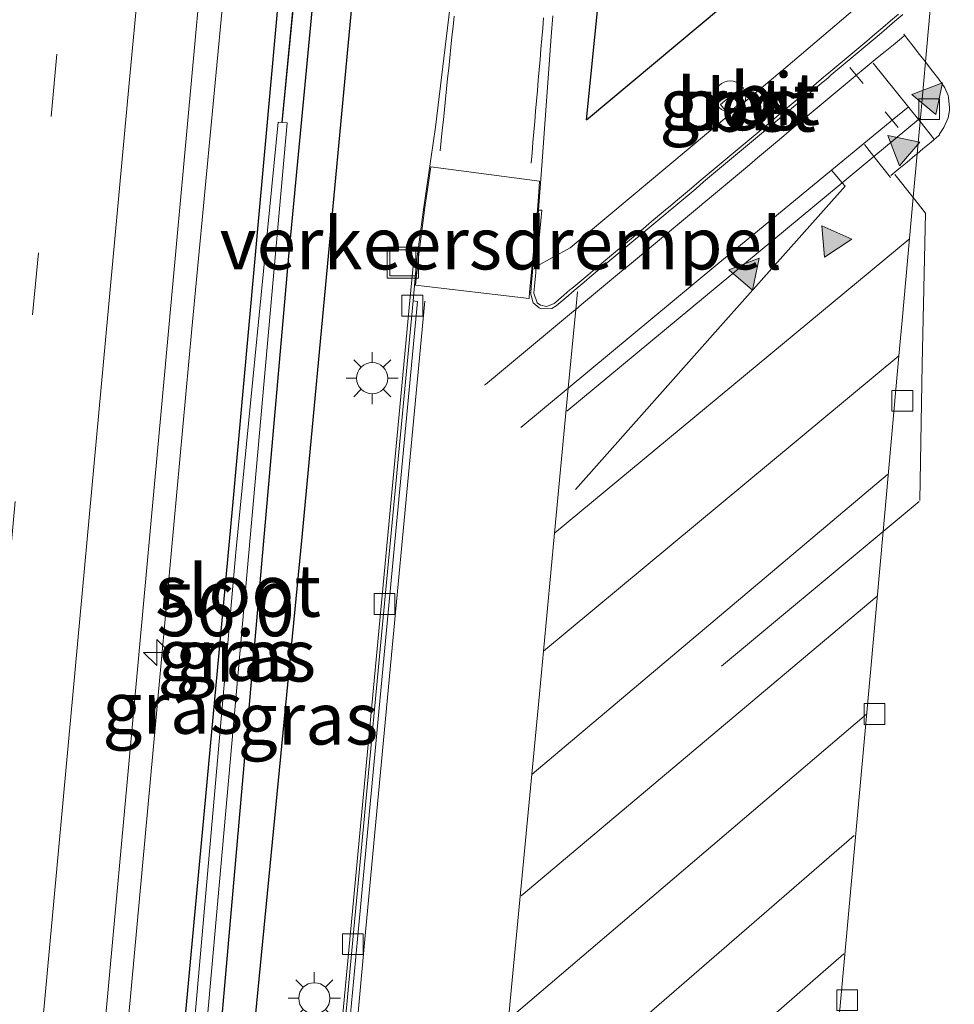
# Model space of a CAD drawing. Units: metres. Extents: x 130117 to 136614, y 537500 to 543750.
# Drawn here: x 130339 to 130383, y 541304 to 541351 of the extents above; entities that cross this region are included whole.
import ezdxf
from ezdxf.enums import TextEntityAlignment as Align

# ---------------------------------------------------------------- set-up
doc = ezdxf.new("R2010")
doc.units = ezdxf.units.M
doc.linetypes.add('VW-3-9_STREEP', pattern=[12, 3, -9])
doc.layers.get('0').update_dxf_attribs({"lineweight": 25})
for name, color, linetype, lineweight in [('B-ME-AM-KILOMETR-S-B1', 7, 'Continuous', 18), ('B-ME-BV-GELEIDECONSTRUCTIE-GELEIDERAIL-L-B1', 213, 'BV-GELEIDERAIL', 18), ('B-ME-IE-GRASLAND-GV-B6', 93, 'Continuous', 18), ('B-ME-IE-INRICHTINGSELEMENT-S-B1', 253, 'Continuous', 18), ('B-ME-IE-MEUBILAIR_WEGMEUBILAIR-LICHTMAST-S-B1', 8, 'Continuous', 18), ('B-ME-OG-WATER-GV-B6', 153, 'Continuous', 18), ('B-ME-VH-DREMPEL-GV-B6', 8, 'Continuous', 18), ('B-ME-VH-VERH_SOORT-BETON-OVERIG-GV-B6', 8, 'IE-TERREINAFSCHEIDING-NATUURLIJK-HOUTWAL', 18), ('B-ME-VH-VERH_SOORT-BITUMEN-GV-B6', 8, 'IE-TERREINAFSCHEIDING-NATUURLIJK-HOUTWAL', 18), ('B-ME-VV-KOLK-S-B1', 8, 'Continuous', 18), ('B-ME-VW-MARKERING-39STREEP-015-L-B1', 255, 'VW-3-9_STREEP', 18), ('B-ME-VW-MARKERING-STREEP-015-L-B1', 7, 'Continuous', 18), ('B-ME-VW-MARKERING-VLAKMARK-S-B1', 7, 'Continuous', 18)]:
    doc.layers.add(name, color=color, linetype=linetype, lineweight=lineweight)
for name, color, linetype in [('B-ME-GR-BOMENRIJ-L-B1', 10, 'Continuous'), ('B-ME-GW-INSTEEKWATERGANG-L-B1', 10, 'Continuous'), ('B-ME-GW-WATERGANG-GREPPEL-L-B1', 10, 'Continuous')]:
    doc.layers.add(name, color=color, linetype=linetype)
doc.styles.add('NLCS-ISO', font='NLCS-ISO.TTF')
doc.linetypes.add('BV-GELEIDERAIL', pattern='A,10,-3,[108,NLCS.SHX,S=1,R=0,X=0,Y=0],-3', length=16)
doc.linetypes.add('IE-TERREINAFSCHEIDING-NATUURLIJK-HOUTWAL', pattern='A,7,-1.5,[67,NLCS.SHX,S=0.75,R=45,X=0,Y=0],-1.5,7,-1.5,[70,NLCS.SHX,S=0.75,R=0,X=0,Y=0],-1.5', length=20)

# ---------------------------------------------------------------- blocks, each defined once
blk = doc.blocks.new('hecto')
for p, q in [((0, 0.625), (-0.625, 0)), ((0, -0.625), (0, 0.625)), ((-0.625, 0), (0.625, 0)), ((0.625, 0), (0, -0.625))]:
    blk.add_line(p, q)
blk = doc.blocks.new('verfsymbol')
for color in [252, 253]:
    blk.add_hatch(color=color).paths.add_polyline_path([(0.75, -0.625), (0, 0.75), (-0.75, -0.625)])
blk.add_lwpolyline([(0.75, -0.625), (0, 0.75), (-0.75, -0.625)], close=True)
blk = doc.blocks.new('prullenbak')
for centre in [(-0.375, 0), (0.375, 0)]:
    blk.add_circle(centre, 0.75)
blk = doc.blocks.new('lantaarnpaal')
for p, q in [((0, 0.75), (0, 1.25)), ((-0.884, 0.884), (-0.53, 0.53)), ((0.53, 0.53), (0.884, 0.884)), ((-0.75, 0), (-1.25, 0)), ((0.75, 0), (1.25, 0)), ((-0.53, -0.53), (-0.884, -0.884)), ((0, -0.75), (0, -1.25)), ((0.53, -0.53), (0.884, -0.884))]:
    blk.add_line(p, q)
blk.add_circle((0, 0), 0.75)
blk = doc.blocks.new('kolk')
blk.add_lwpolyline([(-0.5, -0.5), (0.5, -0.5), (0.5, 0.5), (-0.5, 0.5)], close=True)
blk = doc.blocks.new('put')
for p, q in [((0.75, 0.75), (-0.75, 0.75)), ((-0.75, 0.75), (-0.75, -0.75)), ((0.75, -0.75), (0.75, 0.75)), ((-0.75, -0.75), (0.75, -0.75))]:
    blk.add_line(p, q)
blk.add_lwpolyline([(-0.625, 0.625), (0.625, 0.625), (0.625, -0.625), (-0.625, -0.625)], close=True)

msp = doc.modelspace()

# ---------------------------------------------------------------- linework, layer by layer
at = {"layer": 'B-ME-BV-GELEIDECONSTRUCTIE-GELEIDERAIL-L-B1'}
msp.add_polyline3d([(130318.137, 541028.817, -4.033), (130319.239, 541040.729, -3.997), (130320.347, 541052.702, -3.99), (130321.43, 541064.631, -4.001), (130322.219, 541072.576, -3.993), (130322.743, 541077.862, -3.805), (130324.902, 541100.415, -3.764), (130328.054, 541134.889, -3.721), (130330.675, 541162.693, -3.678), (130333.227, 541189.364, -3.58), (130333.608, 541193.406, -3.495), (130336.103, 541219.842, -3.401), (130338.688, 541247.725, -3.323), (130340.273, 541265.299, -3.218), (130342.347, 541287.533, -3.081), (130343.67, 541302.099, -2.994), (130345.256, 541319.354, -2.932), (130346.839, 541336.612, -2.849), (130348.599, 541355.197, -2.751), (130349.931, 541369.778, -2.736), (130351.069, 541381.731, -2.701), (130351.88, 541389.692, -2.674), (130353.143, 541402.849, -2.624)], dxfattribs=at)
at = {"layer": 'B-ME-GR-BOMENRIJ-L-B1'}
msp.add_line((130365.794, 541346.641, -3.57), (130368.576, 541374.326, -3.681), dxfattribs=at)
for points in [[(130365.794, 541346.641, -3.57), (130381.982, 541360.195, -3.617), (130381.872, 541365.536, -3.621), (130378.244, 541369.73, -3.579), (130373.55, 541372.109, -3.591)], [(130346.372, 541266.609, -4.145), (130348.643, 541290.731, -4.017), (130352.138, 541326.601, -3.992), (130354.981, 541357.034, -3.902), (130356.257, 541371.462, -3.871)]]:
    msp.add_polyline3d(points, dxfattribs=at)
at = {"layer": 'B-ME-GW-INSTEEKWATERGANG-L-B1'}
for points in [[(130352.724, 541371.707, -3.762), (130348.769, 541327.941, -4.081), (130343.5, 541271.184, -4.188), (130343.583, 541270.814, -4.192), (130343.865, 541270.343, -4.192), (130344.35, 541270.192, -4.192), (130344.411, 541270.209, -4.192)], [(130344.411, 541270.209, -4.192), (130344.598, 541270.262, -4.192), (130344.857, 541270.531, -4.192), (130345.086, 541270.939, -4.192), (130347.735, 541297.23, -4.141), (130351.495, 541340.106, -4.026), (130354.497, 541371.584, -3.867)]]:
    msp.add_polyline3d(points, dxfattribs=at)
at = {"layer": 'B-ME-GW-WATERGANG-GREPPEL-L-B1'}
msp.add_line((130351.171, 541346.517, -4.81), (130353.628, 541371.644, -4.331), dxfattribs=at)
at = {"layer": 'B-ME-IE-GRASLAND-GV-B6'}
for points in [[(130348.963, 541371.967, -3.536), (130352.724, 541371.707, -3.762), (130348.769, 541327.941, -4.081), (130343.5, 541271.184, -4.188), (130343.583, 541270.814, -4.192), (130343.865, 541270.343, -4.192), (130344.35, 541270.192, -4.192), (130344.411, 541270.209, -4.192), (130343.983, 541264.857, -4.061), (130339.109, 541265.355, -4.018), (130341.445, 541289.862, -3.881), (130348.963, 541371.967, -3.536)], [(130353.628, 541371.644, -4.331), (130351.171, 541346.517, -4.81), (130350.982, 541346.534, -4.81), (130348.946, 541325.879, -4.81), (130346.751, 541300.954, -4.81), (130346.524, 541300.979, -4.486), (130346.443, 541300.243, -4.486), (130346.699, 541300.215, -4.667), (130344.081, 541271.685, -4.682), (130344.19, 541271.496, -4.682), (130344.389, 541271.357, -4.682), (130344.35, 541270.192, -4.192), (130343.865, 541270.343, -4.192), (130343.583, 541270.814, -4.192), (130343.5, 541271.184, -4.188), (130348.769, 541327.941, -4.081), (130352.724, 541371.707, -3.762), (130353.628, 541371.644, -4.331)], [(130357.984, 541342.445, -3.714), (130357.652, 541339.947, -3.777), (130357.502, 541339.961, -3.777), (130357.316, 541337.964, -3.777), (130355.738, 541321.235, -3.87), (130354.428, 541307.272, -3.927), (130353.136, 541293.494, -3.938), (130351.899, 541280.243, -4.013), (130350.518, 541265.201, -4.026), (130350.4252, 541264.1984, -4.0407), (130343.983, 541264.857, -4.061), (130344.411, 541270.209, -4.192), (130344.598, 541270.262, -4.192), (130344.857, 541270.531, -4.192), (130345.086, 541270.939, -4.192), (130347.735, 541297.23, -4.141), (130351.495, 541340.106, -4.026), (130354.497, 541371.584, -3.867), (130360.8503, 541371.1431, -3.641), (130360.583, 541366.436, -3.657), (130359.677, 541355.962, -3.703), (130359.644, 541355.446, -3.707), (130358.549, 541346.297, -3.742), (130357.984, 541342.445, -3.714)], [(130344.35, 541270.192, -4.192), (130344.389, 541271.357, -4.682), (130344.579, 541271.4, -4.682), (130344.776, 541271.542, -4.682), (130344.864, 541271.824, -4.682), (130347.292, 541300.15, -4.682), (130347.454, 541300.132, -4.486), (130347.535, 541300.868, -4.486), (130347.348, 541300.889, -4.81), (130351.42, 541346.495, -4.81), (130351.171, 541346.517, -4.81), (130353.628, 541371.644, -4.331), (130354.497, 541371.584, -3.867), (130351.495, 541340.106, -4.026), (130347.735, 541297.23, -4.141), (130345.086, 541270.939, -4.192), (130344.857, 541270.531, -4.192), (130344.598, 541270.262, -4.192), (130344.411, 541270.209, -4.192), (130344.35, 541270.192, -4.192)], [(130380.398, 541353.457, -3.574), (130375.373, 541349.163, -3.54), (130365.009, 541340.498, -3.509), (130363.386, 541339.606, -3.608), (130363.406, 541339.813, -3.664), (130363.454, 541340.31, -3.663), (130363.503, 541340.808, -3.661), (130363.551, 541341.306, -3.66), (130363.599, 541341.803, -3.658), (130363.648, 541342.301, -3.657), (130363.4979, 541342.3151, -3.657), (130363.555, 541343.17, -3.611), (130363.665, 541344.666, -3.617), (130363.811, 541346.661, -3.626), (130363.958, 541348.655, -3.635), (130364.104, 541350.65, -3.644), (130364.177, 541351.647, -3.649)], [(130372.239, 541347.376, -3.522), (130372.589, 541346.957, -3.521), (130373.119, 541347.406, -3.512), (130372.767, 541347.834, -3.514), (130372.239, 541347.376, -3.522)]]:
    msp.add_polyline3d(points, dxfattribs=at)
at = {"layer": 'B-ME-OG-WATER-GV-B6'}
msp.add_polyline3d([(130346.751, 541300.954, -4.81), (130348.946, 541325.879, -4.81), (130350.982, 541346.534, -4.81), (130351.171, 541346.517, -4.81), (130351.42, 541346.495, -4.81), (130347.348, 541300.889, -4.81), (130346.751, 541300.954, -4.81)], dxfattribs=at)
at = {"layer": 'B-ME-VH-DREMPEL-GV-B6'}
msp.add_polyline3d([(130357.5866, 541338.7125, -3.777), (130357.7017, 541339.9414, -3.777), (130358.0335, 541342.4381, -3.714), (130358.3199, 541344.3903, -3.7282), (130363.5442, 541343.7043, -3.6131), (130363.5051, 541343.1735, -3.611), (130363.4481, 541342.3199, -3.657), (130363.4002, 541341.8228, -3.658), (130363.3512, 541341.3248, -3.66), (130363.3032, 541340.8268, -3.661), (130363.2552, 541340.3298, -3.663), (130363.2072, 541339.8318, -3.664), (130363.1592, 541339.3338, -3.665), (130363.1112, 541338.8368, -3.667), (130363.0652, 541338.3625, -3.668), (130363.0367, 541338.0637, -3.6686), (130357.5866, 541338.7125, -3.777)], dxfattribs=at)
at = {"layer": 'B-ME-VH-VERH_SOORT-BETON-OVERIG-GV-B6'}
for points in [[(130380.999, 541351.7, -3.628), (130380.616, 541351.378, -3.624), (130380.234, 541351.056, -3.62), (130379.852, 541350.733, -3.616), (130379.469, 541350.411, -3.612), (130379.087, 541350.089, -3.608), (130378.704, 541349.766, -3.604), (130378.322, 541349.445, -3.6), (130377.94, 541349.123, -3.596), (130377.557, 541348.801, -3.592), (130377.385, 541348.655, -3.59), (130377.175, 541348.479, -3.589), (130376.791, 541348.158, -3.587), (130376.408, 541347.837, -3.586), (130376.025, 541347.516, -3.584), (130375.642, 541347.194, -3.582), (130375.258, 541346.873, -3.581), (130374.875, 541346.552, -3.579), (130374.492, 541346.231, -3.577), (130374.109, 541345.91, -3.576), (130373.725, 541345.589, -3.574), (130373.342, 541345.268, -3.572), (130372.959, 541344.946, -3.571), (130372.576, 541344.625, -3.569), (130372.193, 541344.304, -3.567), (130371.809, 541343.983, -3.566), (130371.426, 541343.662, -3.564), (130371.043, 541343.34, -3.562), (130370.66, 541343.019, -3.561), (130370.277, 541342.698, -3.559), (130369.893, 541342.377, -3.557), (130369.813, 541342.31, -3.557), (130369.51, 541342.056, -3.56), (130369.127, 541341.735, -3.565), (130368.743, 541341.414, -3.569), (130368.36, 541341.092, -3.573), (130367.977, 541340.771, -3.578), (130367.594, 541340.45, -3.582), (130367.211, 541340.129, -3.586), (130366.827, 541339.808, -3.591), (130366.444, 541339.486, -3.595), (130366.061, 541339.167, -3.599), (130365.678, 541338.845, -3.603), (130365.294, 541338.523, -3.608), (130365.099, 541338.36, -3.61), (130364.912, 541338.201, -3.617), (130364.532, 541337.877, -3.63), (130364.345, 541337.717, -3.637), (130364.127, 541337.587, -3.643), (130363.637, 541337.57, -3.654), (130363.518, 541337.618, -3.657), (130363.242, 541337.861, -3.662), (130363.113, 541338.334, -3.668), (130363.115, 541338.358, -3.668), (130363.161, 541338.832, -3.667), (130363.209, 541339.329, -3.665), (130363.257, 541339.827, -3.664), (130363.305, 541340.325, -3.663), (130363.353, 541340.822, -3.661), (130363.401, 541341.32, -3.66), (130363.45, 541341.818, -3.658), (130363.4979, 541342.3151, -3.657)], [(130363.4979, 541342.3151, -3.657), (130363.648, 541342.301, -3.657), (130363.599, 541341.803, -3.658), (130363.551, 541341.306, -3.66), (130363.503, 541340.808, -3.661), (130363.454, 541340.31, -3.663), (130363.406, 541339.813, -3.664), (130363.386, 541339.606, -3.608), (130363.358, 541339.315, -3.665), (130363.31, 541338.816, -3.667), (130363.264, 541338.343, -3.668), (130363.262, 541338.32, -3.668), (130363.432, 541337.865, -3.66), (130363.586, 541337.752, -3.657), (130363.884, 541337.687, -3.648), (130364.247, 541337.831, -3.637), (130364.325, 541337.897, -3.634), (130364.705, 541338.222, -3.621), (130365.003, 541338.475, -3.61), (130365.087, 541338.545, -3.609), (130365.47, 541338.866, -3.605), (130365.853, 541339.187, -3.6), (130366.236, 541339.508, -3.596), (130366.62, 541339.83, -3.592), (130367.003, 541340.151, -3.587), (130367.386, 541340.472, -3.583), (130367.769, 541340.793, -3.579), (130368.153, 541341.114, -3.575), (130368.536, 541341.435, -3.57), (130368.919, 541341.756, -3.566), (130369.302, 541342.078, -3.562), (130369.686, 541342.398, -3.557), (130369.717, 541342.425, -3.557), (130370.068, 541342.72, -3.558), (130370.452, 541343.041, -3.56), (130370.835, 541343.362, -3.562), (130371.218, 541343.683, -3.564), (130371.602, 541344.004, -3.565), (130371.985, 541344.326, -3.567), (130372.368, 541344.647, -3.569), (130372.751, 541344.968, -3.57), (130373.135, 541345.289, -3.572), (130373.518, 541345.61, -3.574), (130373.901, 541345.931, -3.575), (130374.284, 541346.253, -3.577), (130374.667, 541346.574, -3.579), (130375.051, 541346.895, -3.58), (130375.434, 541347.216, -3.582), (130375.817, 541347.537, -3.584), (130376.2, 541347.858, -3.585), (130376.584, 541348.18, -3.587), (130376.967, 541348.501, -3.589), (130377.288, 541348.77, -3.59), (130377.35, 541348.822, -3.591), (130377.732, 541349.144, -3.595), (130378.115, 541349.466, -3.599), (130378.497, 541349.788, -3.603), (130378.879, 541350.111, -3.607), (130379.262, 541350.433, -3.611), (130379.644, 541350.755, -3.615), (130380.027, 541351.078, -3.619), (130380.409, 541351.399, -3.623), (130380.791, 541351.721, -3.627)], [(130373.119, 541347.406, -3.512), (130372.589, 541346.957, -3.521), (130372.239, 541347.376, -3.522), (130372.767, 541347.834, -3.514), (130373.119, 541347.406, -3.512)], [(130350.667, 541265.187, -4.026), (130350.5749, 541264.1831, -4.0761), (130350.4252, 541264.1984, -4.0407), (130350.518, 541265.201, -4.026), (130351.899, 541280.243, -4.013), (130353.136, 541293.494, -3.938), (130354.428, 541307.272, -3.927), (130355.738, 541321.235, -3.87), (130357.316, 541337.964, -3.777), (130357.502, 541339.961, -3.777), (130357.652, 541339.947, -3.777), (130357.465, 541337.95, -3.777), (130355.886, 541321.221, -3.87), (130354.577, 541307.258, -3.927), (130353.285, 541293.48, -3.938), (130352.048, 541280.229, -4.013), (130350.667, 541265.187, -4.026)], [(130352.259, 541280.165, -4.11), (130350.7697, 541264.1631, -4.122), (130350.5749, 541264.1831, -4.0761), (130350.667, 541265.187, -4.026), (130352.048, 541280.229, -4.013), (130353.285, 541293.48, -3.938), (130354.577, 541307.258, -3.927), (130355.886, 541321.221, -3.87), (130357.465, 541337.95, -3.777), (130357.672, 541337.924, -3.871), (130356.104, 541321.279, -3.962), (130354.802, 541307.299, -4.02), (130353.498, 541293.464, -4.031), (130352.259, 541280.165, -4.11)]]:
    msp.add_polyline3d(points, dxfattribs=at)
at = {"layer": 'B-ME-VH-VERH_SOORT-BITUMEN-GV-B6'}
for points in [[(130304.587, 541017.893, -4.363), (130310.378, 541078.759, -4.392), (130316.131, 541141.722, -4.209), (130323.166, 541217.278, -4.026), (130329.935, 541289.007, -3.596), (130337.628, 541372.754, -3.355), (130338.823, 541372.671, -3.35), (130342.464, 541372.418, -3.433), (130346.06, 541372.169, -3.514), (130348.963, 541371.967, -3.536), (130341.445, 541289.862, -3.881), (130339.109, 541265.355, -4.018), (130338.682, 541260.872, -4.043), (130335.998, 541232.716, -4.201), (130329.353, 541161.639, -4.478), (130320.612, 541069.536, -4.605), (130315.455, 541015.403, -4.661)], [(130353.498, 541293.464, -4.031), (130354.802, 541307.299, -4.02), (130356.104, 541321.279, -3.962), (130357.672, 541337.924, -3.871), (130357.465, 541337.95, -3.777), (130357.652, 541339.947, -3.777), (130357.984, 541342.445, -3.714), (130358.549, 541346.297, -3.742), (130359.644, 541355.446, -3.707)], [(130380.791, 541351.721, -3.627), (130380.409, 541351.399, -3.623), (130380.027, 541351.078, -3.619), (130379.644, 541350.755, -3.615), (130379.262, 541350.433, -3.611), (130378.879, 541350.111, -3.607), (130378.497, 541349.788, -3.603), (130378.115, 541349.466, -3.599), (130377.732, 541349.144, -3.595), (130377.35, 541348.822, -3.591), (130377.288, 541348.77, -3.59), (130376.967, 541348.501, -3.589), (130376.584, 541348.18, -3.587), (130376.2, 541347.858, -3.585), (130375.817, 541347.537, -3.584), (130375.434, 541347.216, -3.582), (130375.051, 541346.895, -3.58), (130374.667, 541346.574, -3.579), (130374.284, 541346.253, -3.577), (130373.901, 541345.931, -3.575), (130373.518, 541345.61, -3.574), (130373.135, 541345.289, -3.572), (130372.751, 541344.968, -3.57), (130372.368, 541344.647, -3.569), (130371.985, 541344.326, -3.567), (130371.602, 541344.004, -3.565), (130371.218, 541343.683, -3.564), (130370.835, 541343.362, -3.562), (130370.452, 541343.041, -3.56), (130370.068, 541342.72, -3.558), (130369.717, 541342.425, -3.557), (130369.686, 541342.398, -3.557), (130369.302, 541342.078, -3.562), (130368.919, 541341.756, -3.566), (130368.536, 541341.435, -3.57), (130368.153, 541341.114, -3.575), (130367.769, 541340.793, -3.579), (130367.386, 541340.472, -3.583), (130367.003, 541340.151, -3.587), (130366.62, 541339.83, -3.592), (130366.236, 541339.508, -3.596), (130365.853, 541339.187, -3.6), (130365.47, 541338.866, -3.605), (130365.087, 541338.545, -3.609), (130365.003, 541338.475, -3.61), (130364.705, 541338.222, -3.621), (130364.325, 541337.897, -3.634), (130364.247, 541337.831, -3.637), (130363.884, 541337.687, -3.648), (130363.586, 541337.752, -3.657), (130363.432, 541337.865, -3.66), (130363.262, 541338.32, -3.668), (130363.264, 541338.343, -3.668), (130363.31, 541338.816, -3.667), (130363.358, 541339.315, -3.665), (130363.386, 541339.606, -3.608), (130365.009, 541340.498, -3.509), (130375.373, 541349.163, -3.54), (130380.398, 541353.457, -3.574)], [(130364.177, 541351.647, -3.649), (130364.104, 541350.65, -3.644), (130363.958, 541348.655, -3.635), (130363.811, 541346.661, -3.626), (130363.665, 541344.666, -3.617), (130363.555, 541343.17, -3.611), (130363.4979, 541342.3151, -3.657), (130363.45, 541341.818, -3.658), (130363.401, 541341.32, -3.66), (130363.353, 541340.822, -3.661), (130363.305, 541340.325, -3.663), (130363.257, 541339.827, -3.664), (130363.209, 541339.329, -3.665), (130363.161, 541338.832, -3.667), (130363.115, 541338.358, -3.668), (130363.113, 541338.334, -3.668), (130363.242, 541337.861, -3.662), (130363.518, 541337.618, -3.657), (130363.637, 541337.57, -3.654), (130364.127, 541337.587, -3.643), (130364.345, 541337.717, -3.637), (130364.532, 541337.877, -3.63), (130364.912, 541338.201, -3.617), (130365.099, 541338.36, -3.61), (130365.294, 541338.523, -3.608), (130365.678, 541338.845, -3.603), (130366.061, 541339.167, -3.599), (130366.444, 541339.486, -3.595), (130366.827, 541339.808, -3.591), (130367.211, 541340.129, -3.586), (130367.594, 541340.45, -3.582), (130367.977, 541340.771, -3.578), (130368.36, 541341.092, -3.573), (130368.743, 541341.414, -3.569), (130369.127, 541341.735, -3.565), (130369.51, 541342.056, -3.56), (130369.813, 541342.31, -3.557), (130369.893, 541342.377, -3.557), (130370.277, 541342.698, -3.559), (130370.66, 541343.019, -3.561), (130371.043, 541343.34, -3.562), (130371.426, 541343.662, -3.564), (130371.809, 541343.983, -3.566), (130372.193, 541344.304, -3.567), (130372.576, 541344.625, -3.569), (130372.959, 541344.946, -3.571), (130373.342, 541345.268, -3.572), (130373.725, 541345.589, -3.574), (130374.109, 541345.91, -3.576), (130374.492, 541346.231, -3.577), (130374.875, 541346.552, -3.579), (130375.258, 541346.873, -3.581), (130375.642, 541347.194, -3.582), (130376.025, 541347.516, -3.584), (130376.408, 541347.837, -3.586), (130376.791, 541348.158, -3.587), (130377.175, 541348.479, -3.589), (130377.385, 541348.655, -3.59), (130377.557, 541348.801, -3.592), (130377.94, 541349.123, -3.596), (130378.322, 541349.445, -3.6), (130378.704, 541349.766, -3.604), (130379.087, 541350.089, -3.608), (130379.469, 541350.411, -3.612), (130379.852, 541350.733, -3.616), (130380.234, 541351.056, -3.62), (130380.616, 541351.378, -3.624), (130380.999, 541351.7, -3.628)]]:
    msp.add_polyline3d(points, dxfattribs=at)
at = {"layer": 'B-ME-VW-MARKERING-39STREEP-015-L-B1'}
msp.add_polyline3d([(130298.907, 540904.673, -4.44), (130304.115, 540960.359, -4.465), (130309.754, 541020.81, -4.469), (130315.378, 541081.294, -4.482), (130321.04, 541141.657, -4.32), (130328.036, 541217.072, -4.107), (130334.73, 541289.48, -3.719), (130340.07, 541346.811, -3.498), (130342.464, 541372.418, -3.433)], dxfattribs=at)
at = {"layer": 'B-ME-VW-MARKERING-STREEP-015-L-B1'}
for p, q in [((130382.364, 541352.565, -3.728), (130382.08, 541349.425, -3.752)), ((130378.448, 541349.157, -3.69), (130378.754, 541348.787, -3.701)), ((130379.572, 541349.365, -3.715), (130381.742, 541346.659, -3.779)), ((130382.08, 541349.425, -3.752), (130381.838, 541346.739, -3.773)), ((130378.754, 541348.787, -3.701), (130379.083, 541348.39, -3.712)), ((130381.244, 541347.263, -3.775), (130380.481, 541346.633, -3.763)), ((130380.481, 541346.633, -3.772), (130380.149, 541347.036, -3.757)), ((130379.605, 541344.887, -3.781), (130381.742, 541346.659, -3.798)), ((130380.775, 541346.277, -3.785), (130380.481, 541346.633, -3.772)), ((130381.822, 541346.559, -3.775), (130381.682, 541345.013, -3.787)), ((130381.742, 541346.659, -3.798), (130381.838, 541346.739, -3.799)), ((130381.822, 541346.559, -3.78), (130381.742, 541346.659, -3.778)), ((130381.838, 541346.739, -3.773), (130381.822, 541346.559, -3.775)), ((130382.493, 541345.728, -3.8), (130381.822, 541346.559, -3.78)), ((130379.158, 541345.456, -3.745), (130379.605, 541344.887, -3.762)), ((130378.084, 541343.626, -3.768), (130379.605, 541344.887, -3.781)), ((130379.605, 541344.887, -3.762), (130380.399, 541343.879, -3.793)), ((130381.682, 541345.013, -3.787), (130381.493, 541342.918, -3.803)), ((130378.084, 541343.626, -3.731), (130377.566, 541344.228, -3.714)), ((130381.493, 541342.918, -3.818), (130380.616, 541344.016, -3.798)), ((130364.854, 541332.655, -3.661), (130378.084, 541343.626, -3.768)), ((130381.305, 541340.92, -3.83), (130364.261, 541326.789, -3.694)), ((130365.277, 541337.542, -3.649), (130365.357, 541338.387, -3.646)), ((130364.92, 541333.761, -3.663), (130365.277, 541337.542, -3.649)), ((130363.726, 541321.122, -3.708), (130380.805, 541335.314, -3.858)), ((130364.92, 541333.761, -3.686), (130362.634, 541331.865, -3.705)), ((130380.266, 541329.604, -3.863), (130363.189, 541315.225, -3.727)), ((130380.052, 541326.878, -3.824), (130381.775, 541328.313, -3.847)), ((130372.283, 541320.406, -3.723), (130380.052, 541326.878, -3.824)), ((130362.651, 541309.376, -3.772), (130379.765, 541323.762, -3.882)), ((130379.249, 541318.093, -3.925), (130362.09, 541303.483, -3.811)), ((130361.524, 541297.442, -3.835), (130378.661, 541312.274, -3.932)), ((130378.168, 541306.586, -3.953), (130360.982, 541291.701, -3.864))]:
    msp.add_line(p, q, dxfattribs=at)
for points in [[(130302.547, 540904.481, -4.513), (130307.729, 540960.04, -4.537), (130313.361, 541020.714, -4.559), (130319.096, 541082.438, -4.584), (130324.622, 541141.332, -4.418), (130331.693, 541216.94, -4.196), (130338.424, 541289.828, -3.817), (130343.831, 541348.406, -3.608), (130346.06, 541372.169, -3.514)], [(130358.766, 541345.156, -3.729), (130358.817, 541345.653, -3.728), (130358.869, 541346.151, -3.726), (130358.92, 541346.648, -3.725), (130358.972, 541347.145, -3.723), (130359.023, 541347.643, -3.722), (130359.076, 541348.14, -3.72), (130359.126, 541348.638, -3.719), (130359.178, 541349.135, -3.718), (130359.229, 541349.632, -3.716), (130359.281, 541350.13, -3.715), (130359.332, 541350.627, -3.713), (130359.384, 541351.124, -3.712), (130359.435, 541351.622, -3.71)], [(130363.137, 541344.569, -3.656), (130363.182, 541345.067, -3.655), (130363.224, 541345.565, -3.654), (130363.267, 541346.063, -3.653), (130363.309, 541346.561, -3.652), (130363.352, 541347.059, -3.652), (130363.395, 541347.557, -3.651), (130363.437, 541348.056, -3.65), (130363.48, 541348.554, -3.649), (130363.523, 541349.052, -3.648), (130363.565, 541349.55, -3.647), (130363.608, 541350.048, -3.646), (130363.651, 541350.547, -3.645), (130363.693, 541351.045, -3.644), (130363.736, 541351.544, -3.644)], [(130382.08, 541349.425, -3.742), (130381.804, 541349.782, -3.735), (130381.498, 541350.177, -3.727), (130381.194, 541350.573, -3.719), (130381.05, 541350.758, -3.715), (130381.078, 541350.695, -3.713), (130380.926, 541350.571, -3.712), (130380.54, 541350.253, -3.709), (130380.153, 541349.936, -3.707), (130379.767, 541349.619, -3.704), (130379.38, 541349.302, -3.702), (130378.994, 541348.985, -3.699), (130378.754, 541348.787, -3.697)], [(130381.682, 541345.013, -3.794), (130381.964, 541345.248, -3.794), (130382.349, 541345.568, -3.793), (130382.733, 541345.888, -3.793), (130382.775, 541345.922, -3.793), (130382.741, 541345.95, -3.793), (130382.973, 541346.277, -3.785), (130383.166, 541346.737, -3.776), (130383.231, 541347.093, -3.769), (130383.241, 541347.23, -3.77), (130383.194, 541347.726, -3.772), (130383.17, 541347.823, -3.772), (130383.016, 541348.191, -3.767), (130382.875, 541348.395, -3.764), (130382.721, 541348.594, -3.76), (130382.415, 541348.99, -3.752), (130382.11, 541349.386, -3.743), (130382.08, 541349.425, -3.742)], [(130378.754, 541348.787, -3.697), (130378.714, 541348.754, -3.697), (130378.608, 541348.666, -3.696), (130378.225, 541348.345, -3.69), (130377.842, 541348.024, -3.685), (130377.458, 541347.703, -3.68), (130377.075, 541347.382, -3.675), (130376.692, 541347.061, -3.67), (130376.308, 541346.74, -3.664), (130375.925, 541346.419, -3.659), (130375.542, 541346.098, -3.654), (130375.158, 541345.776, -3.649), (130374.775, 541345.456, -3.643), (130374.392, 541345.135, -3.638), (130374.009, 541344.814, -3.633), (130373.625, 541344.493, -3.628), (130373.242, 541344.172, -3.623), (130372.859, 541343.851, -3.617), (130372.475, 541343.53, -3.612), (130372.092, 541343.209, -3.607), (130371.709, 541342.887, -3.602), (130371.359, 541342.594, -3.597), (130371.325, 541342.567, -3.597), (130370.941, 541342.247, -3.602), (130370.556, 541341.928, -3.607), (130370.17, 541341.608, -3.612), (130369.787, 541341.289, -3.617), (130369.402, 541340.969, -3.622), (130369.018, 541340.65, -3.627), (130368.633, 541340.33, -3.632), (130368.248, 541340.01, -3.637), (130367.864, 541339.69, -3.642), (130367.479, 541339.372, -3.647), (130367.095, 541339.052, -3.652), (130366.71, 541338.733, -3.657), (130366.325, 541338.413, -3.662), (130365.941, 541338.094, -3.667), (130365.556, 541337.774, -3.672), (130365.277, 541337.542, -3.676)], [(130380.481, 541346.633, -3.763), (130377.566, 541344.228, -3.717), (130372.012, 541339.645, -3.629), (130364.92, 541333.761, -3.686)], [(130380.427, 541343.969, -3.795), (130380.811, 541344.289, -3.795), (130381.196, 541344.609, -3.794), (130381.58, 541344.928, -3.794), (130381.682, 541345.013, -3.794)], [(130365.274, 541328.898, -3.674), (130372.37, 541336.878, -3.656), (130378.23, 541343.456, -3.736), (130378.084, 541343.626, -3.731)], [(130381.493, 541342.918, -3.803), (130380.959, 541337.016, -3.849), (130380.805, 541335.314, -3.856), (130380.052, 541326.878, -3.893)], [(130381.807, 541328.365, -3.846), (130381.926, 541334.905, -3.849), (130382.091, 541342.17, -3.831), (130381.493, 541342.918, -3.818)], [(130358.026, 541337.94, -3.856), (130356.464, 541321.279, -3.941), (130355.145, 541307.292, -3.996), (130353.874, 541293.42, -4.023), (130352.651, 541280.124, -4.083), (130352.165, 541274.845, -4.104), (130351.397, 541266.52, -4.136), (130350.518, 541257.216, -4.149), (130349.673, 541248.13, -4.237), (130348.414, 541234.839, -4.338), (130347.115, 541221.281, -4.404), (130346.39, 541213.372, -4.4), (130345.682, 541206.117, -4.362), (130344.394, 541192.574, -4.471), (130343.201, 541179.934, -4.445)], [(130365.277, 541337.542, -3.676), (130365.172, 541337.455, -3.677), (130364.787, 541337.135, -3.682), (130364.402, 541336.816, -3.687), (130364.018, 541336.496, -3.692), (130363.632, 541336.177, -3.697), (130363.249, 541335.857, -3.702), (130362.864, 541335.538, -3.707), (130362.479, 541335.218, -3.712), (130362.095, 541334.899, -3.717), (130361.71, 541334.579, -3.722), (130361.326, 541334.26, -3.727), (130360.941, 541333.94, -3.732), (130360.888, 541333.896, -3.733)], [(130360.426, 541285.966, -3.876), (130362.136, 541304.315, -3.808), (130363.532, 541319.073, -3.717), (130363.726, 541321.122, -3.709), (130364.261, 541326.789, -3.689), (130364.92, 541333.761, -3.663)], [(130380.052, 541326.878, -3.893), (130379.447, 541320.119, -3.922), (130377.709, 541301.095, -3.923)]]:
    msp.add_polyline3d(points, dxfattribs=at)

# ---------------------------------------------------------------- block references
at = {"layer": 'B-ME-AM-KILOMETR-S-B1', "rotation": 90}
msp.add_blockref('hecto', (130345.145, 541321.063, -3.89), dxfattribs=at)
at = {"layer": 'B-ME-IE-INRICHTINGSELEMENT-S-B1', "rotation": 90}
for name, p in [('prullenbak', (130372.7, 541347.388, -3.517)), ('put', (130356.977, 541339.784, -3.738))]:
    msp.add_blockref(name, p, dxfattribs=at)
at = {"layer": 'B-ME-IE-MEUBILAIR_WEGMEUBILAIR-LICHTMAST-S-B1', "rotation": 90}
for p in [(130355.504, 541334.234, -3.858), (130352.72, 541304.452, -3.977)]:
    msp.add_blockref('lantaarnpaal', p, dxfattribs=at)
at = {"layer": 'B-ME-VV-KOLK-S-B1', "rotation": 90}
for p in [(130382.261, 541347.156, -3.845), (130357.431, 541337.722, -3.867), (130380.971, 541333.146, -3.929), (130356.096, 541323.389, -3.924), (130379.634, 541318.105, -3.994), (130354.573, 541307.055, -4.03), (130378.32, 541304.367, -4.037)]:
    msp.add_blockref('kolk', p, dxfattribs=at)
at = {"layer": 'B-ME-VW-MARKERING-VLAKMARK-S-B1'}
for p, rotation in [((130382.412, 541347.859, -3.786), 319.6842), ((130380.844, 541345.407, -3.797), 49.6842), ((130377.793, 541340.857, -3.751), 274.6842), ((130373.609, 541339.427, -3.661), 319.6842)]:
    msp.add_blockref('verfsymbol', p, dxfattribs=dict(at, rotation=rotation))

# ---------------------------------------------------------------- texts
at = {"layer": 'B-ME-AM-KILOMETR-S-B1', "ltscale": 0.2, "style": 'NLCS-ISO'}
msp.add_text('56.0', height=2.5, dxfattribs=at).set_placement((130345.145, 541321.063, -3.89), align=Align.BOTTOM_LEFT)
at = {"layer": 'B-ME-IE-GRASLAND-GV-B6', "ltscale": 0.2, "style": 'NLCS-ISO'}
for p in [(130372.679, 541347.3955), (130348.564, 541320.9495), (130349.4235, 541320.918), (130345.9165, 541318.412), (130352.4166, 541317.8912)]:
    msp.add_text('gras', height=2.5, dxfattribs=at).set_placement(p, align=Align.MIDDLE_CENTER)
at = {"layer": 'B-ME-OG-WATER-GV-B6', "ltscale": 0.2, "style": 'NLCS-ISO'}
msp.add_text('sloot', height=2.5, dxfattribs=at).set_placement((130349.0527, 541324.0317), align=Align.MIDDLE_CENTER)
at = {"layer": 'B-ME-VH-DREMPEL-GV-B6', "ltscale": 0.2, "style": 'NLCS-ISO'}
msp.add_text('verkeersdrempel', height=2.5, dxfattribs=at).set_placement((130361.6832, 541340.7133), align=Align.MIDDLE_CENTER)
at = {"layer": 'B-ME-VH-VERH_SOORT-BETON-OVERIG-GV-B6', "ltscale": 0.2, "style": 'NLCS-ISO'}
for p in [(130372.7666, 541347.3958), (130374.1796, 541347.3304)]:
    msp.add_text('bet', height=2.5, dxfattribs=at).set_placement(p, align=Align.MIDDLE_CENTER)
at = {"layer": 'B-ME-VH-VERH_SOORT-BITUMEN-GV-B6', "ltscale": 0.2, "style": 'NLCS-ISO'}
msp.add_text('bit', height=2.5, dxfattribs=at).set_placement((130374.85, 541347.6543), align=Align.MIDDLE_CENTER)

doc.saveas('drawing.dxf')
